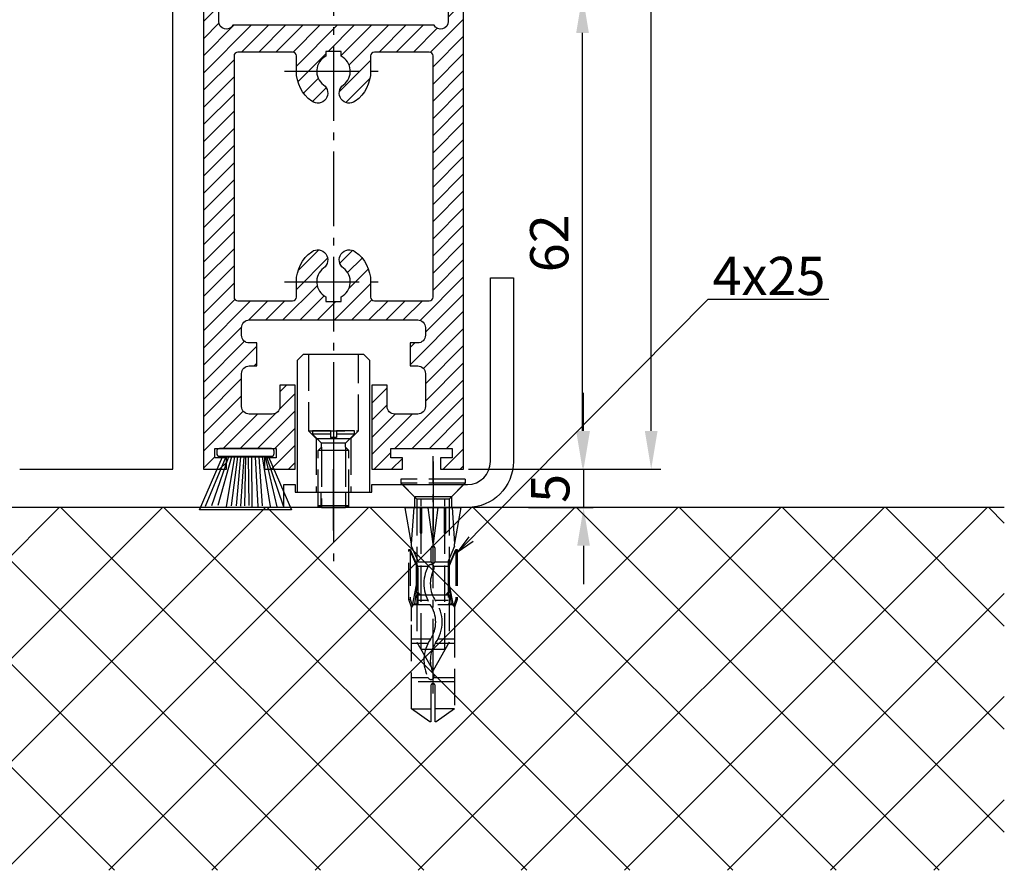
# Model space of a CAD drawing. Units: millimetres. Extents: x 28 to 8301, y -39 to 8410.
# Drawn here: x 4972 to 5101, y 1362 to 1473 of the extents above; entities that cross this region are included whole.
import ezdxf

# ---------------------------------------------------------------- set-up
doc = ezdxf.new("R2010")
doc.units = ezdxf.units.MM
doc.linetypes.add('AM_DIN_F_W050', pattern=[6.25, 4.75, -1.5])
doc.linetypes.add('AM_DIN_G_W050', pattern=[13.75, 9.75, -1.5, 1, -1.5])
for name, color, linetype in [('Block', 3, 'Continuous'), ('centerline-Mittellinie', 92, 'AM_DIN_G_W050'), ('dimension-Bemassung', 5, 'Continuous'), ('hatching-Schraffur', 5, 'Continuous'), ('hiddenline-hinterliegendelinie', 6, 'AM_DIN_F_W050'), ('outline-Körperkante', 7, 'Continuous')]:
    doc.layers.add(name, color=color, linetype=linetype)
doc.dimstyles.new('ISO-5.0', dxfattribs={"dimtxt": 5, "dimasz": 5, "dimexe": 1.25, "dimexo": 0.625, "dimgap": 1.199999999999999, "dimtad": 1, "dimdec": 3, "dimtxsty": 'Standard', "dimcen": 5, "dimclrd": 256, "dimclre": 256, "dimadec": 0, "dimazin": 0, "dimtfac": 1, "dimtdec": 3, "dimtmove": 0, "dimatfit": 3, "dimfxl": 1, "dimlwd": -1, "dimlwe": -1, "dimarcsym": 0})

# ---------------------------------------------------------------- blocks, each defined once
blk = doc.blocks.new('*D65')
at = {"layer": 'Defpoints', "color": 0}
for p in [(5039.414999439336, 3542.04814141358), (5054.42219655405, 3542.04814141358), (5029.914908424506, 1414.04814141358)]:
    blk.add_point(p, dxfattribs=at)
at = {"layer": 'dimension-Bemassung'}
for p, q in [((5040.039999439336, 3542.04814141358), (5055.67219655405, 3542.04814141358)), ((5054.422196554049, 1419.04814141358), (5054.42219655405, 3537.04814141358)), ((5030.539908424506, 1414.04814141358), (5055.672196554049, 1414.04814141358))]:
    blk.add_line(p, q, dxfattribs=at)
for points in [[(5053.588863220717, 3537.04814141358), (5055.255529887383, 3537.04814141358), (5054.42219655405, 3542.04814141358)], [(5053.588863220716, 1419.04814141358), (5055.255529887382, 1419.04814141358), (5054.422196554049, 1414.04814141358)]]:
    blk.add_solid(points, dxfattribs=at)
at = {"layer": 'dimension-Bemassung', "color": 0, "insert": (5050.722196554049, 3468.568941211528), "char_height": 5, "attachment_point": 5, "rotation": 90}
blk.add_mtext('FH1', dxfattribs=at)
blk = doc.blocks.new('*D67')
at = {"layer": 'Defpoints', "color": 0}
for p in [(5020.364682510325, 1476.048141413578), (5045.450121701221, 1476.048141413578), (5029.914908424506, 1414.04814141358)]:
    blk.add_point(p, dxfattribs=at)
at = {"layer": 'dimension-Bemassung'}
for p, q in [((5020.989682510325, 1476.048141413578), (5046.700121701221, 1476.048141413578)), ((5045.450121701221, 1419.04814141358), (5045.450121701221, 1471.048141413578)), ((5030.539908424506, 1414.04814141358), (5046.700121701221, 1414.04814141358))]:
    blk.add_line(p, q, dxfattribs=at)
for points in [[(5044.616788367888, 1471.048141413578), (5046.283455034554, 1471.048141413578), (5045.450121701221, 1476.048141413578)], [(5044.616788367888, 1419.04814141358), (5046.283455034554, 1419.04814141358), (5045.450121701221, 1414.04814141358)]]:
    blk.add_solid(points, dxfattribs=at)
at = {"layer": 'dimension-Bemassung', "color": 0, "insert": (5041.750121701221, 1443.571037402013), "char_height": 5, "attachment_point": 5, "rotation": 90}
blk.add_mtext('62', dxfattribs=at)
blk = doc.blocks.new('*D70')
at = {"layer": 'Defpoints', "color": 0}
for p in [(5029.914908424506, 1414.04814141358), (5037.781189477748, 1409.048141413579), (5045.584270251977, 1409.048141413579)]:
    blk.add_point(p, dxfattribs=at)
at = {"layer": 'dimension-Bemassung'}
for p, q in [((5045.584270251977, 1419.04814141358), (5045.584270251977, 1424.04814141358)), ((5030.539908424506, 1414.04814141358), (5046.834270251977, 1414.04814141358)), ((5045.584270251977, 1414.04814141358), (5045.584270251977, 1409.048141413579)), ((5038.406189477749, 1409.048141413579), (5046.834270251977, 1409.048141413579)), ((5045.584270251977, 1404.048141413579), (5045.584270251977, 1399.048141413579))]:
    blk.add_line(p, q, dxfattribs=at)
for points in [[(5044.750936918645, 1419.04814141358), (5046.417603585311, 1419.04814141358), (5045.584270251977, 1414.04814141358)], [(5044.750936918645, 1404.048141413579), (5046.417603585311, 1404.048141413579), (5045.584270251977, 1409.048141413579)]]:
    blk.add_solid(points, dxfattribs=at)
at = {"layer": 'dimension-Bemassung', "color": 0, "insert": (5041.884270251978, 1411.54814141358), "char_height": 5, "attachment_point": 5, "rotation": 90}
blk.add_mtext('5', dxfattribs=at)
blk = doc.blocks.new('Bürste')
at = {"layer": 'hatching-Schraffur'}
for p, q in [((-2.064304100818844, -1.074771044780732), (-4.757905451990951, -7.548768791028009)), ((-1.717983885944817, -1.074771044780732), (-3.949825190670822, -7.471774980270424)), ((-1.333183487160908, -1.074771044780732), (-3.103264745440811, -7.433279179791156)), ((-0.9483838085345714, -1.074771044780739), (-2.006584185032807, -7.548768791028011)), ((-0.5635834097506623, -1.074771044780732), (-1.352423939194637, -7.471774980270425)), ((-0.1403028270568705, -1.074771044780732), (-0.6982636933565805, -7.491023432959878)), ((0.2829770354793489, -1.074771044780732), (-0.1595432790905993, -7.510271885649332)), ((0.5000000000000007, -1.074771044780732), (0.3791771351752682, -7.491023432959878)), ((0.8409371816213713, -1.074771044780732), (0.9178975494412493, -7.452526527581199)), ((1.302697948225159, -1.074771044780733), (1.341177411977468, -7.58726569640669)), ((1.783697726547416, -1.074771044780733), (2.130017941421442, -7.58726569640669)), ((2.226218041117363, -1.074771044780733), (2.668738355687423, -7.491023432959878)), ((2.668738355687424, -1.074771044780733), (3.707699000309389, -7.58726569640669)), ((3.053538754471333, -1.07477104478074), (4.611979361325437, -7.625762601785369)), ((3.245938953863288, -1.074771044780733), (5.439300074679407, -7.491023432959879))]:
    blk.add_line(p, q, dxfattribs=at)
at = {"layer": 'outline-Körperkante'}
blk.add_lwpolyline([(3.5, -1.074771044780733), (6.499999999999999, -8.000000000000004), (-5.5, -7.999999999999999), (-2.499999999999999, -1.074771044780732)], close=True, dxfattribs=at)
blk.add_lwpolyline([(-3.249999999999995, -0.3499999999999992), (-3.25, -0.6499999999999991, 0.4142135623730961), (-2.900000000000001, -1), (3.899999999999995, -1.000000000000001, 0.4142135623730951), (4.249999999999997, -0.6500000000000017), (4.249999999999997, -0.3500000000000016, 0.4142135623730951), (3.899999999999995, -1.8e-15), (-2.899999999999995, -1e-16, 0.4142135623730943)], format="xyb", close=True, dxfattribs=at)
blk = doc.blocks.new('Seitenriss_Türschuh')
at = {"layer": 'hatching-Schraffur'}
h = blk.add_hatch(dxfattribs=at)
h.set_pattern_fill('LINE', color=256, scale=0.5, angle=45, style=0)
h.set_pattern_definition([(45, (-260.1302474895663, -337.3312607704851), (-1.122532015133643, 1.122532015133644), [])])
edge = h.paths.add_edge_path(flags=16)
edge.add_line((-12.50000000000005, 27), (-5.34999999999999, 26.99999999999989))
edge.add_arc((-5.349999999999983, 27.49999999999988), 0.4999999999999929, 269.9999999999992, 360.0000000000008)
edge.add_line((-4.84999999999999, 27.49999999999989), (-4.850000000000047, 29.5))
edge.add_arc((-5.46e-14, 29.50000000000006), 4.849999999999992, 126.00000000000091, 180.0000000000007, ccw=False)
edge.add_arc((-2.071943014331084, 32.35178490517168), 1.325000000000007, -54, 125.9999999999996, ccw=False)
edge.add_arc((3.3e-15, 29.49999999999999), 2.200000000000057, 126.0000000000025, 242.9643082105868)
edge.add_line((-1.000000000000053, 27.54040820577342), (-1.000000000000053, 26.89999999999998))
edge.add_line((-1.000000000000053, 26.89999999999998), (0.9999999999999467, 26.89999999999998))
edge.add_line((0.9999999999999467, 26.89999999999998), (0.9999999999999467, 27.54040820577336))
edge.add_arc((2.2e-15, 29.49999999999998), 2.200000000000045, 297.03569178941, 414.0000000000007)
edge.add_arc((2.071943014330944, 32.35178490517171), 1.324999999999971, 54.00000000000051, 234.0000000000005, ccw=False)
edge.add_arc((-4.66e-14, 29.49999999999999), 4.850000000000014, 2.2737367544323206e-13, 54.00000000000023, ccw=False)
edge.add_line((4.849999999999969, 29.5), (4.849999999999969, 27.50000000000011))
edge.add_arc((5.349999999999975, 27.50000000000012), 0.5000000000000063, 180.0000000000008, 269.9999999999993)
edge.add_line((5.349999999999969, 27.00000000000012), (12.49999999999994, 26.99999999999989))
edge.add_arc((12.49999999999995, 27.49999999999988), 0.4999999999999929, 269.9999999999994, 360.0000000000008)
edge.add_line((12.99999999999994, 27.49999999999989), (12.99999999999994, 59.00000000000005))
edge.add_arc((12.49999999999994, 59.00000000000005), 0.5, 0, 90)
edge.add_line((12.49999999999994, 59.50000000000006), (5.349999999999969, 59.5))
edge.add_arc((5.349999999999969, 59), 0.5, 90, 180)
edge.add_line((4.849999999999969, 59), (4.849999999999969, 57))
edge.add_arc((-4.66e-14, 57.00000000000001), 4.850000000000015, 305.99999999999983, 359.99999999999983, ccw=False)
edge.add_arc((2.071943014330944, 54.14821509482829), 1.324999999999971, 125.99999999999949, 305.9999999999995, ccw=False)
edge.add_arc((4.7e-15, 56.99999999999999), 2.200000000000018, 305.9999999999996, 422.9643082105897)
edge.add_line((0.9999999999999467, 58.95959179422658), (0.9999999999999467, 59.60000000000002))
edge.add_line((0.9999999999999467, 59.60000000000002), (-1.000000000000053, 59.60000000000002))
edge.add_line((-1.000000000000053, 59.60000000000002), (-1.000000000000053, 58.95959179422653))
edge.add_arc((-5.48e-14, 56.99999999999999), 2.199999999999997, 117.0356917894123, 233.9999999999984)
edge.add_arc((-2.071943014331113, 54.14821509482829), 1.325000000000053, -125.99999999999972, 53.99999999999977, ccw=False)
edge.add_arc((-2.58e-14, 56.99999999999985), 4.85000000000002, 179.9999999999984, 233.9999999999981, ccw=False)
edge.add_line((-4.850000000000047, 57), (-4.849999999999962, 59))
edge.add_arc((-5.349999999999953, 59.00000000000001), 0.4999999999999912, 359.9999999999992, 450.000000000001)
edge.add_line((-5.349999999999962, 59.5), (-12.5, 59.49999999999988))
edge.add_arc((-12.49999999999999, 58.99999999999988), 0.5, 90.00000000000018, 180)
edge.add_line((-13, 58.99999999999988), (-13.00000000000005, 27.5))
edge.add_arc((-12.50000000000005, 27.5), 0.5000000000000036, 180.0000000000004, 269.9999999999996)
edge = h.paths.add_edge_path()
edge.add_line((16.99999999999995, 5), (16.99999999999995, 78))
edge.add_line((16.99999999999995, 78), (14.99999999999994, 78))
edge.add_line((14.99999999999994, 78), (14.99999999999994, 76.5))
edge.add_line((14.99999999999994, 76.5), (15.99999999999994, 76.5))
edge.add_line((15.99999999999994, 76.5), (15.99999999999994, 74.5))
edge.add_line((15.99999999999994, 74.5), (14.99999999999994, 74.5))
edge.add_line((14.99999999999994, 74.5), (14.99999999999994, 63.5))
edge.add_arc((13.99999999999995, 63.5), 0.9999999999999911, -149.9999999999996, 0, ccw=False)
edge.add_line((13.13397459621552, 63), (-13.1339745962156, 63))
edge.add_arc((-14.00000000000005, 63.5), 1.000000000000005, 180, 330.00000000000017, ccw=False)
edge.add_line((-15.00000000000005, 63.5), (-15.00000000000005, 74.5))
edge.add_line((-15.00000000000005, 74.5), (-16.00000000000005, 74.5))
edge.add_line((-16.00000000000005, 74.5), (-16.00000000000005, 76.5))
edge.add_line((-16.00000000000005, 76.5), (-15.00000000000005, 76.5))
edge.add_line((-15.00000000000005, 76.5), (-15.00000000000005, 78))
edge.add_line((-15.00000000000005, 78), (-17.00000000000005, 78))
edge.add_line((-17.00000000000005, 78), (-17.00000000000005, 5))
edge.add_line((-17.00000000000005, 5), (-14.00000000000005, 5))
edge.add_line((-14.00000000000005, 5), (-14.00000000000005, 6.5))
edge.add_line((-14.00000000000005, 6.5), (-15.50000000000005, 6.5))
edge.add_line((-15.50000000000005, 6.5), (-15.50000000000005, 7.699999999999988))
edge.add_line((-15.50000000000005, 7.699999999999988), (-7.500000000000053, 7.699999999999988))
edge.add_line((-7.500000000000053, 7.699999999999988), (-7.500000000000053, 6.5))
edge.add_line((-7.500000000000053, 6.5), (-9.000000000000053, 6.5))
edge.add_line((-9.000000000000053, 6.5), (-9.000000000000053, 5))
edge.add_line((-9.000000000000053, 5), (-5.000000000000053, 5))
edge.add_line((-5.000000000000053, 5), (-5.000000000000053, 16))
edge.add_line((-5.000000000000053, 16), (-7.000000000000053, 16))
edge.add_line((-7.000000000000053, 16), (-7.000000000000053, 13.19999999999999))
edge.add_arc((-8.000000000000053, 13.19999999999999), 1, -90, 0, ccw=False)
edge.add_line((-8.000000000000053, 12.19999999999999), (-11.00000000000005, 12.19999999999999))
edge.add_arc((-11.00000000000005, 13.19999999999999), 1, 180, 270, ccw=False)
edge.add_line((-12.00000000000005, 13.19999999999999), (-12.00000000000005, 17.5))
edge.add_arc((-11.00000000000005, 17.5), 1, 90, 180, ccw=False)
edge.add_line((-11.00000000000005, 18.5), (-10.00000000000005, 18.5))
edge.add_line((-10.00000000000005, 18.5), (-10.00000000000005, 21.5))
edge.add_line((-10.00000000000005, 21.5), (-11.00000000000005, 21.49999999999995))
edge.add_arc((-11.00000000000005, 22.49999999999994), 1, 180, 270, ccw=False)
edge.add_line((-12.00000000000005, 22.49999999999994), (-12.00000000000005, 23.5))
edge.add_arc((-11.00000000000005, 23.5), 1, 90, 180, ccw=False)
edge.add_line((-11.00000000000005, 24.5), (10.99999999999994, 24.5))
edge.add_arc((10.99999999999995, 23.50000000000001), 0.9999999999999928, -3.979039320256561e-13, 90.00000000000051, ccw=False)
edge.add_line((11.99999999999995, 23.5), (11.99999999999995, 22.5))
edge.add_arc((10.99999999999993, 22.50000000000001), 1.000000000000014, 270.0000000000008, 359.9999999999992, ccw=False)
edge.add_line((10.99999999999994, 21.5), (9.999999999999947, 21.5))
edge.add_line((9.999999999999947, 21.5), (9.999999999999947, 18.5))
edge.add_line((9.999999999999947, 18.5), (10.99999999999994, 18.5))
edge.add_arc((10.99999999999994, 17.5), 1, 0, 90, ccw=False)
edge.add_line((11.99999999999995, 17.5), (11.99999999999995, 13.19999999999999))
edge.add_arc((10.99999999999994, 13.19999999999999), 1, -90, 0, ccw=False)
edge.add_line((10.99999999999994, 12.19999999999999), (7.999999999999946, 12.19999999999999))
edge.add_arc((7.999999999999946, 13.19999999999999), 1, 180, 270, ccw=False)
edge.add_line((6.999999999999946, 13.19999999999999), (6.999999999999946, 16))
edge.add_line((6.999999999999946, 16), (4.999999999999946, 16))
edge.add_line((4.999999999999946, 16), (4.999999999999946, 5))
edge.add_line((4.999999999999946, 5), (8.999999999999947, 5))
edge.add_line((8.999999999999947, 5), (8.999999999999947, 6.5))
edge.add_line((8.999999999999947, 6.5), (7.499999999999946, 6.5))
edge.add_line((7.499999999999946, 6.5), (7.499999999999946, 7.699999999999988))
edge.add_line((7.499999999999946, 7.699999999999988), (15.49999999999994, 7.699999999999988))
edge.add_line((15.49999999999994, 7.699999999999988), (15.49999999999994, 6.5))
edge.add_line((15.49999999999994, 6.5), (13.99999999999995, 6.5))
edge.add_line((13.99999999999995, 6.5), (13.99999999999995, 5))
edge.add_line((13.99999999999995, 5), (16.99999999999995, 5))
at = {"layer": 'centerline-Mittellinie'}
for p, q in [((-6.3965499199827, 57), (6.396549919982707, 57)), ((-6.3965499199827, 29.5), (6.396549919982707, 29.5))]:
    blk.add_line(p, q, dxfattribs=at)
at = {"layer": 'outline-Körperkante'}
for points in [[(16.99999999999995, 5), (16.99999999999995, 78), (14.99999999999994, 78), (14.99999999999994, 76.5), (15.99999999999994, 76.5), (15.99999999999994, 74.5), (14.99999999999994, 74.5), (14.99999999999994, 63.5, -0.7673269879789567), (13.13397459621552, 63), (-13.1339745962156, 63, -0.7673269879789623), (-15.00000000000005, 63.5), (-15.00000000000005, 74.5), (-16.00000000000005, 74.5), (-16.00000000000005, 76.5), (-15.00000000000005, 76.5), (-15.00000000000005, 78), (-17.00000000000005, 78), (-17.00000000000005, 5), (-14.00000000000005, 5), (-14.00000000000005, 6.5), (-15.50000000000005, 6.5), (-15.50000000000005, 7.699999999999988), (-7.500000000000053, 7.699999999999988), (-7.500000000000053, 6.5), (-9.000000000000053, 6.5), (-9.000000000000053, 5), (-5.000000000000053, 5), (-5.000000000000053, 16), (-7.000000000000053, 16), (-7.000000000000053, 13.19999999999999, -0.4142135623730951), (-8.000000000000053, 12.19999999999999), (-11.00000000000005, 12.19999999999999, -0.4142135623730951), (-12.00000000000005, 13.19999999999999), (-12.00000000000005, 17.5, -0.4142135623730951), (-11.00000000000005, 18.5), (-10.00000000000005, 18.5), (-10.00000000000005, 21.5), (-11.00000000000005, 21.49999999999995, -0.4142135623730951), (-12.00000000000005, 22.49999999999994), (-12.00000000000005, 23.5, -0.4142135623730951), (-11.00000000000005, 24.5), (10.99999999999994, 24.5, -0.4142135623731005), (11.99999999999995, 23.5), (11.99999999999995, 22.5, -0.4142135623730868), (10.99999999999994, 21.5), (9.999999999999947, 21.5), (9.999999999999947, 18.5), (10.99999999999994, 18.5, -0.4142135623730951), (11.99999999999995, 17.5), (11.99999999999995, 13.19999999999999, -0.4142135623730951), (10.99999999999994, 12.19999999999999), (7.999999999999946, 12.19999999999999, -0.4142135623730951), (6.999999999999946, 13.19999999999999), (6.999999999999946, 16), (4.999999999999946, 16), (4.999999999999946, 5), (8.999999999999947, 5), (8.999999999999947, 6.5), (7.499999999999946, 6.5), (7.499999999999946, 7.699999999999988), (15.49999999999994, 7.699999999999988), (15.49999999999994, 6.5), (13.99999999999995, 6.5), (13.99999999999995, 5)], [(-12.50000000000005, 27), (-5.34999999999999, 26.99999999999989, 0.4142135623731031), (-4.84999999999999, 27.49999999999989), (-4.850000000000047, 29.5, -0.240078759080115), (-2.850758473618608, 33.4237324227185, -0.9999999999999952), (-1.29312755504355, 31.27983738762487, 0.5598223483728821), (-1.000000000000053, 27.54040820577342), (-1.000000000000053, 26.89999999999998), (0.9999999999999467, 26.89999999999998), (0.9999999999999467, 27.54040820577336, 0.5598223483729196), (1.293127555043444, 31.27983738762492, -0.9999999999999998), (2.850758473618444, 33.4237324227185, -0.2400787590801161), (4.849999999999969, 29.5), (4.849999999999969, 27.50000000000011, 0.4142135623730875), (5.349999999999969, 27.00000000000012), (12.49999999999994, 26.99999999999989, 0.4142135623731005), (12.99999999999994, 27.49999999999989), (12.99999999999994, 59.00000000000005, 0.4142135623730951), (12.49999999999994, 59.50000000000006), (5.349999999999969, 59.5, 0.4142135623730951), (4.849999999999969, 59), (4.849999999999969, 57, -0.240078759080116), (2.850758473618444, 53.0762675772815, -1), (1.293127555043444, 55.22016261237507, 0.5598223483729158), (0.9999999999999467, 58.95959179422658), (0.9999999999999467, 59.60000000000002), (-1.000000000000053, 59.60000000000002), (-1.000000000000053, 58.95959179422653, 0.5598223483728925), (-1.29312755504355, 55.22016261237514, -0.9999999999999952), (-2.850758473618665, 53.07626757728144, -0.2400787590801149), (-4.850000000000047, 57), (-4.849999999999962, 59, 0.4142135623731054), (-5.349999999999962, 59.5), (-12.5, 59.49999999999988, 0.4142135623730921), (-13, 58.99999999999988), (-13.00000000000005, 27.5, 0.4142135623730906)]]:
    blk.add_lwpolyline(points, format="xyb", close=True, dxfattribs=at)
blk = doc.blocks.new('Seitenriss_Laufflügel_TEP_TXP')
at = {"layer": 'centerline-Mittellinie'}
blk.add_line((206.6827732843831, 171.1609787462767), (206.6827732843831, 61.36204608135722), dxfattribs=at)
for name, p in [('Seitenriss_Türschuh', (206.6827732843831, 69.65631333317697)), ('Bürste', (194.6827732843831, 77.35631333317696))]:
    blk.add_blockref(name, p)
blk = doc.blocks.new('Seitenriss_Eingang_TEP_TXP')
at = {"layer": 'hatching-Schraffur'}
h = blk.add_hatch(dxfattribs=at)
h.set_pattern_fill('ANSI37', color=256, scale=3, style=0)
h.set_pattern_definition([(45, (47.02331363561211, -2389.49827422678), (-6.735192090801863, 6.735192090801865), []), (135, (47.02331363561211, -2389.49827422678), (-6.735192090801865, -6.735192090801863), [])])
h.paths.add_polyline_path([(429.52573100634, -2094.455782736579), (232.093194666578, -2094.455782736579), (232.093194666578, -2141.85335281998), (429.52573100634, -2141.85335281998)])
at = {"layer": 'outline-Körperkante'}
blk.add_line((429.52573100634, -2094.455782736579), (232.093194666578, -2094.455782736579), dxfattribs=at)
blk = doc.blocks.new('Seitenriss_Bodenführung')
at = {"layer": 'centerline-Mittellinie'}
blk.add_line((185.3616223868612, 210.7178745478454), (185.3616223868612, 197.6774646185235), dxfattribs=at)
for points in [[(198.3616223868615, 174.8274646185235, 0), (198.3616223868615, 205.8274646185235, 0)], [(198.3616223868615, 205.1274646185235, 0), (198.3616223868615, 196.1274646185235, 0)], [(185.3616223868612, 196.1274646185235, 0), (185.3616223868612, 204.1274646185236, 0)]]:
    blk.add_polyline3d(points, dxfattribs=at)
at = {"layer": 'hiddenline-hinterliegendelinie'}
for p, q in [((182.1116223868612, 209.1274646185235), (188.6116223868612, 209.1274646185235)), ((184.9616223868612, 209.1274646185235), (182.6116223868612, 209.1274646185235)), ((182.6116223868612, 209.1274646185235), (182.6116223868612, 208.7274646185235)), ((184.9616223868612, 208.7274646185235), (182.6116223868612, 208.7274646185235)), ((182.6116223868612, 208.7274646185235), (183.7910373868612, 207.5480496185235)), ((184.9616223868612, 209.1274646185235), (184.9616223868612, 208.2774646185235)), ((188.1116223868612, 209.1274646185235), (185.7616223868612, 209.1274646185235)), ((185.7616223868612, 209.1274646185235), (185.7616223868612, 208.2774646185235)), ((188.1116223868612, 208.7274646185235), (185.7616223868612, 208.7274646185235)), ((188.1116223868612, 208.7274646185235), (186.9322073868612, 207.5480496185235)), ((188.1116223868612, 208.7274646185235), (188.1116223868612, 209.1274646185235)), ((183.1116223868612, 208.1274646185235), (183.1116223868612, 201.1274646185235)), ((186.9322073868612, 207.5480496185235), (183.7910373868612, 207.5480496185235)), ((183.7910373868612, 207.0068796185235), (183.7910373868612, 207.5480496185235)), ((185.7616223868612, 208.2774646185235), (184.9616223868612, 208.2774646185235)), ((186.9322073868612, 207.0068796185235), (186.9322073868612, 207.5480496185235)), ((187.6116223868612, 208.1274646185235), (187.6116223868612, 201.1274646185235)), ((183.3616223868612, 206.5774646185235), (183.7910373868612, 207.0068796185235)), ((183.3616223868612, 199.3421721185235), (183.3616223868612, 206.5774646185235)), ((187.3616223868612, 206.5774646185235), (183.3616223868612, 206.5774646185235)), ((183.7910373868612, 207.0068796185235), (183.7910373868612, 206.5774646185235)), ((183.7910373868612, 206.5774646185235), (183.7910373868612, 199.1274646185235)), ((187.3616223868612, 206.5774646185235), (186.9322073868612, 207.0068796185235)), ((186.9322073868612, 207.0068796185235), (186.9322073868612, 206.5774646185235)), ((186.9322073868612, 206.5774646185235), (186.9322073868612, 199.1274646185235)), ((187.3616223868612, 199.3421721185235), (187.3616223868612, 206.5774646185235)), ((187.3616223868612, 199.3421721185235), (183.3616223868612, 199.3421721185235)), ((183.7910373868612, 199.1274646185235), (183.3616223868612, 199.3421721185235)), ((183.7910373868612, 199.1274646185235), (186.9322073868612, 199.1274646185235)), ((186.9322073868612, 199.1274646185235), (187.3616223868612, 199.3421721185235)), ((195.5616223868615, 194.3885492542619), (195.8791440847979, 199.1274646185235)), ((200.8441006889249, 199.1274646185235), (201.1616223868614, 194.3885492542619)), ((196.7450286368615, 187.6887224383376), (196.3616223868615, 188.0721286883376)), ((196.3616223868615, 187.6887224383376), (196.3616223868615, 188.0721286883376)), ((199.9782161368615, 187.6887224383376), (200.3616223868615, 188.0721286883376)), ((200.3616223868615, 187.6887224383376), (200.3616223868615, 188.0721286883376)), ((200.3616223868615, 187.6887224383376), (196.3616223868615, 187.6887224383376))]:
    blk.add_line(p, q, dxfattribs=at)
for points in [[(182.1116223868612, 219.1274646185235), (182.1116223868612, 209.1274646185235), (183.1116223868612, 208.1274646185235), (187.6116223868612, 208.1274646185235), (188.6116223868612, 209.1274646185235), (188.6116223868612, 219.1274646185235)], [(198.3616223868615, 194.3674646185235), (197.7269557201948, 199.1274646185235)], [(198.9962890535282, 199.1274646185235), (198.3616223868615, 194.3674646185235)], [(198.3616223868615, 194.3674646185235), (198.3616223868615, 199.1274646185235)], [(195.5616223868614, 194.0874646185235), (195.5616223868615, 194.3885492542619)], [(201.1616223868616, 194.0874646185235), (201.1616223868614, 194.3885492542619)], [(195.3859817198984, 193.662490987619), (195.3859817198984, 187.1331706452366), (195.6718137961281, 186.2977693893089)], [(195.6718137961281, 186.2977693893089), (196.2214908658005, 189.0238155928624), (196.2214908658005, 191.5410114824341), (195.3859817198984, 193.5233195473474)], [(201.0514309775949, 186.2977693893089), (200.5017539079225, 189.0238155928624), (200.5017539079225, 191.5410114824341), (201.3372630538245, 193.5233195473474)], [(201.3372630538245, 193.662490987619), (201.3372630538245, 187.1331706452366), (201.0514309775949, 186.2977693893089)], [(196.4016223868614, 192.0136727193407), (198.1057876674006, 192.0136727193407)], [(198.6174571063223, 192.0136727193407), (200.3216223868615, 192.0136727193407)], [(196.2214908658005, 191.5410114824341), (196.2914545351553, 191.544716996554)], [(196.4016223868614, 191.4536727193407), (197.7314976189105, 191.4536727193407)], [(198.4748447888253, 191.4536727193407), (200.3216223868615, 191.4536727193407)], [(200.5017539079225, 191.5410114824341), (200.4317902385677, 191.544716996554)], [(196.2214908658005, 189.0238155928624), (196.2914545351553, 189.024716996554)], [(200.5017539079225, 189.0238155928624), (200.4317902385677, 189.024716996554)], [(195.2179817198983, 187.0959102188625), (195.3859817198984, 187.1331706452366)], [(197.6981733736464, 186.9754646185235), (196.4016223868614, 186.9754646185235)], [(200.3216223868615, 186.9754646185235), (198.6668832385956, 186.9754646185235)], [(201.5052630538246, 187.0959102188625), (201.3372630538245, 187.1331706452366)], [(195.6718137961281, 186.2977693893089), (195.5616223868613, 186.0915518257963)], [(195.9536223868616, 186.5274646185234), (195.6718137961281, 186.2977693893089)], [(198.0308745825014, 186.4154646185235), (195.816211774242, 186.4154646185235)], [(200.9070329994809, 186.4154646185235), (199.0052907893451, 186.4154646185235)], [(200.7696223868614, 186.5274646185234), (201.0514309775949, 186.2977693893089)], [(201.0514309775949, 186.2977693893089), (201.1616223868616, 186.0915518257963)], [(201.1616223868617, 186.0915518257965), (201.1616223868617, 184.2869237399296)], [(198.0381057618886, 181.9354646185235), (195.5616223868614, 181.9354646185235)], [(201.1616223868612, 181.9354646185235), (199.0108969060582, 181.9354646185235)], [(197.7036920139538, 181.3754646185233), (195.5616223868613, 181.3754646185233)], [(201.1616223868612, 181.3754646185233), (198.6739862036255, 181.3754646185233)], [(197.7267466405378, 176.8954646185235), (195.5616223868614, 176.8954646185235)], [(201.1616223868612, 176.3354646185234), (195.5616223868613, 176.3354646185234)], [(201.1616223868612, 176.8954646185235), (198.4858483631126, 176.8954646185235)], [(195.5616223868613, 172.8074646185236), (198.0816223868616, 172.8074646185236)], [(201.1616223868617, 172.8074646185236), (198.6416223868617, 172.8074646185236)]]:
    blk.add_lwpolyline(points, dxfattribs=at)
for points in [[(195.5616223868615, 194.3885492542619), (194.7216223868616, 199.1274646185235), (196.6910499024964, 199.1274646185235), (196.6910499024964, 195.8794646185235, 1), (196.9150499024963, 195.8794646185235), (196.9150499024963, 199.1274646185235)], [(196.9150499024963, 199.1274646185235), (199.8081948712266, 199.1274646185235), (199.8081948712266, 195.8794646185235, 1), (200.0321948712265, 195.8794646185235), (200.0321948712265, 199.1274646185235), (202.0016223868615, 199.1274646185235), (201.1616223868614, 194.3885492542619)], [(201.1616223868616, 194.0874646185235), (200.3216223868615, 192.1274646185235), (200.3216223868615, 186.5274646185234), (200.7696223868614, 186.5274646185234), (200.4317902385677, 189.024716996554), (200.4317902385677, 191.544716996554), (201.3372630538245, 193.662490987619), (201.5052630538246, 193.662490987619), (201.5052630538246, 187.1331706452364), (201.5052630538246, 187.0959102188625), (201.1616223868616, 186.0915518257963), (201.1616223868612, 184.2869237399296), (201.1616223868617, 172.8074646185236), (198.7816223868615, 171.1274646185235), (198.6416223868617, 171.1274646185235), (198.6416223868617, 175.8316200265596, 1), (198.0816223868616, 175.8316200265596), (198.0816223868615, 171.1274646185235), (197.9416223868615, 171.1274646185235), (195.5616223868613, 172.8074646185236), (195.5616223868613, 184.2869237399296), (195.5616223868613, 186.0915518257963), (195.2179817198983, 187.0959102188625), (195.2179817198983, 187.1331706452364), (195.2179817198983, 193.662490987619), (195.3859817198984, 193.662490987619), (196.2914545351553, 191.544716996554), (196.2914545351553, 189.024716996554), (195.9536223868616, 186.5274646185234), (196.4016223868614, 186.5274646185234), (196.4016223868614, 192.1274646185235), (195.5616223868614, 194.0874646185235)]]:
    blk.add_lwpolyline(points, format="xyb", dxfattribs=at)
for points in [[(198.6416223868614, 192.1274646185235), (198.6416223868614, 193.7717710116527, 1), (198.0816223868615, 193.7717710116527), (198.0816223868615, 192.1274646185235, 1)], [(197.7351322659754, 176.879520729101, -0.2776108208472702), (198.014302759528, 181.9000558944518, 0.307765843416291), (198.014302759528, 186.4400306950243, -0.2771806356793742), (197.7314976189126, 191.4536727193405, -0.9999999999999829), (198.4748447888231, 191.0624758571522, 0.277180635679377), (198.7089420141952, 186.9123402395768, -0.3077658434162909), (198.7089420141953, 181.4277463498996, 0.2776108208472525), (198.4778534356634, 177.2719048063754, -1.000000000000007)]]:
    blk.add_lwpolyline(points, format="xyb", close=True, dxfattribs=at)
for points in [[(202.5616223868615, 202.8274646185236, 0), (194.1616223868614, 202.8274646185236, 0)], [(194.1616223868614, 202.8274646185236, 0), (194.1616223868614, 202.3274646185235, 0)], [(202.5616223868615, 202.3274646185235, 0), (194.1616223868614, 202.3274646185235, 0)], [(196.2616223868614, 200.2274646185235, 0), (194.1616223868614, 202.3274646185235, 0)], [(194.3616223868615, 202.1274646185236, 0), (195.9616223868615, 200.5274646185235, 0)], [(200.4616223868615, 200.2274646185235, 0), (202.5616223868615, 202.3274646185235, 0)], [(202.3616223868615, 202.1274646185236, 0), (200.7616223868616, 200.5274646185235, 0)], [(202.5616223868615, 202.8274646185236, 0), (202.5616223868615, 202.3274646185235, 0)], [(183.3616223868612, 199.1274646185235, 0), (183.3616223868612, 201.1274646185235, 0)], [(183.7405085010169, 199.1274646185235, 0), (183.7405085010169, 201.1274646185235, 0)], [(186.9827362727056, 199.1274646185235, 0), (186.9827362727056, 201.1274646185235, 0)], [(187.3616223868612, 199.1274646185235, 0), (187.3616223868612, 201.1274646185235, 0)], [(200.7616223868616, 200.5274646185235, 0), (195.9616223868615, 200.5274646185235, 0)], [(195.9616223868615, 200.5274646185235, 0), (195.9616223868615, 199.1274646185235, 0)], [(196.2616223868614, 200.2274646185235, 0), (196.2616223868614, 181.5274646185235, 0)], [(200.4616223868615, 200.2274646185235, 0), (196.2616223868614, 200.2274646185235, 0)], [(196.8116223868614, 180.5584169994759, 0), (196.8116223868614, 200.2274646185235, 0)], [(199.9116223868614, 180.5584169994759, 0), (199.9116223868614, 200.2274646185235, 0)], [(200.4616223868615, 200.2274646185235, 0), (200.4616223868615, 181.5274646185235, 0)], [(200.7616223868616, 200.5274646185235, 0), (200.7616223868616, 199.1274646185235, 0)], [(196.2616223868614, 181.5274646185235, 0), (198.3616223868614, 177.8274646185235, 0)], [(200.4616223868615, 181.5274646185235, 0), (198.3616223868614, 177.8274646185235, 0)], [(199.9116223868614, 180.5584169994759, 0), (196.8116223868614, 180.5584169994759, 0)]]:
    blk.add_polyline3d(points, dxfattribs=at)
at = {"layer": 'outline-Körperkante'}
blk.add_lwpolyline([(190.3616223868612, 202.1274646185236), (202.8616223868612, 202.1274646185236, 0.4142135623730951), (205.8616223868612, 205.1274646185235), (205.8616223868612, 229.1274646185236), (208.8616223868612, 229.1274646185236), (208.8616223868612, 205.1274646185235, -0.4142135623730951), (202.8616223868612, 199.1274646185235), (178.8616223868612, 199.1274646185235), (178.8616223868612, 202.1274646185236), (180.3616223868612, 202.1274646185236), (180.3616223868612, 201.1274646185235), (190.3616223868612, 201.1274646185235)], format="xyb", close=True, dxfattribs=at)
blk.add_lwpolyline([(180.6116223868612, 201.1274646185235), (190.1116223868612, 201.1274646185235), (190.1116223868612, 218.3274646185235), (189.3116223868612, 219.1274646185235), (181.4116223868612, 219.1274646185235), (180.6116223868612, 218.3274646185235)], close=True, dxfattribs=at)

msp = doc.modelspace()

# ---------------------------------------------------------------- linework, layer by layer
at = {"layer": 'dimension-Bemassung'}
for p, q in [((5061.880417959362, 1436.269830003078), (5029.058323177288, 1403.175710378525)), ((5061.880417959362, 1436.269830003078), (5077.645879707556, 1436.269830003078)), ((5030.584898680687, 1405.198870862404), (5029.058323177288, 1403.175710378525)), ((5031.158541242841, 1404.594405267575), (5029.058323177288, 1403.175710378525))]:
    msp.add_line(p, q, dxfattribs=at)
at = {"layer": 'outline-Körperkante'}
for p, q in [((4991.914909134211, 1414.04814141358), (4991.914909134211, 3499.048141413581)), ((4971.914908424506, 1414.04814141358), (4991.914909134211, 1414.04814141358))]:
    msp.add_line(p, q, dxfattribs=at)

# ---------------------------------------------------------------- block references
at = {"layer": 'Block'}
for name, p in [('Seitenriss_Eingang_TEP_TXP', (4671.029880689255, 3503.503924150159)), ('Seitenriss_Laufflügel_TEP_TXP', (4806.231909225942, 1339.391828080402)), ('Seitenriss_Bodenführung', (4827.553060123464, 1209.920676795056))]:
    msp.add_blockref(name, p, dxfattribs=at)

# ---------------------------------------------------------------- texts
at = {"layer": 'dimension-Bemassung', "insert": (5062.428002848981, 1441.8027113292), "char_height": 5, "attachment_point": 1}
msp.add_mtext('{\\fArial|b0|i0|c0|p34;4x25}', dxfattribs=at)

# ---------------------------------------------------------------- dimensions: what is measured, and where the dimension line sits
at = {"layer": 'dimension-Bemassung'}
dim = msp.add_linear_dim(base=(5054.42219655405, 3542.04814141358), p1=(5029.914908424506, 1414.04814141358), p2=(5039.414999439336, 3542.04814141358), angle=90, text='FH1', dimstyle='ISO-5.0', dxfattribs=at)
dim.commit()
dim.dimension.update_dxf_attribs({"geometry": '*D65', "text_midpoint": (5054.422196554049, 3468.568941211528), "dimtype": 160})
for base, p2, picture, middle in [((5045.450121701221, 1476.048141413578), (5020.364682510325, 1476.048141413578), '*D67', (5045.450121701221, 1443.571037402013)), ((5045.584270251977, 1409.048141413579), (5037.781189477748, 1409.048141413579), '*D70', (5045.584270251977, 1411.54814141358))]:
    dim = msp.add_linear_dim(base=base, p1=(5029.914908424506, 1414.04814141358), p2=p2, angle=90, dimstyle='ISO-5.0', dxfattribs=at)
    dim.commit()
    dim.dimension.update_dxf_attribs({"geometry": picture, "text_midpoint": middle, "dimtype": 160})

doc.saveas('drawing.dxf')
